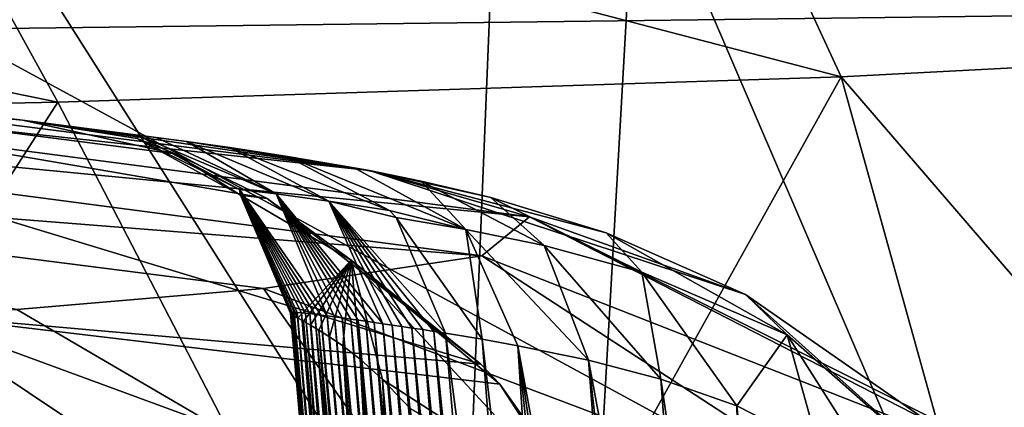
# Model space of a CAD drawing. Units: millimetres. Extents: x -261 to 261, y -229 to 612.
# Drawn here: x 157 to 167, y 181 to 185 of the extents above; entities that cross this region are included whole.
import ezdxf

# ---------------------------------------------------------------- set-up
doc = ezdxf.new("R2010")
doc.units = ezdxf.units.MM
doc.header["$LTSCALE"] = 41.718519
for name, color, linetype in [('1601', 7, 'CONTINUOUS'), ('1605', 7, 'CONTINUOUS'), ('1606', 7, 'CONTINUOUS'), ('1619', 7, 'CONTINUOUS'), ('1623', 7, 'CONTINUOUS'), ('1683', 7, 'CONTINUOUS'), ('1811', 7, 'CONTINUOUS'), ('1812', 7, 'CONTINUOUS'), ('434', 7, 'CONTINUOUS'), ('458', 7, 'CONTINUOUS'), ('463', 7, 'CONTINUOUS')]:
    doc.layers.add(name, color=color, linetype=linetype)

msp = doc.modelspace()

# ---------------------------------------------------------------- linework, layer by layer
at = {"layer": '1601', "linetype": 'Continuous'}
for points in [[(156.1167, 177.0651, 185.4711), (156.4629, 187.1029, 191.3281), (162.8184, 177.0778, 206.3823), (156.1167, 177.0651, 185.4711)], [(156.4629, 187.1029, 191.3281), (163.3609, 186.652, 214.8571), (162.8184, 177.0778, 206.3823), (156.4629, 187.1029, 191.3281)], [(162.8184, 177.0778, 206.3823), (163.3609, 186.652, 214.8571), (167.4628, 177.0891, 225.4295), (162.8184, 177.0778, 206.3823)], [(163.3609, 186.652, 214.8571), (169.0302, 186.1698, 242.5615), (167.4628, 177.0891, 225.4295), (163.3609, 186.652, 214.8571)], [(170.8172, 184.6331, 354.0439), (165.3372, 184.3473, 382.3856), (171.5155, 177.1665, 359.9692), (170.8172, 184.6331, 354.0439)], [(165.3372, 184.3473, 382.3856), (157.7746, 184.1019, 409.8074), (161.3555, 177.1921, 403.7796), (165.3372, 184.3473, 382.3856)], [(167.3274, 177.1787, 381.0403), (165.3372, 184.3473, 382.3856), (161.3555, 177.1921, 403.7796), (167.3274, 177.1787, 381.0403)], [(171.5155, 177.1665, 359.9692), (165.3372, 184.3473, 382.3856), (167.3274, 177.1787, 381.0403), (171.5155, 177.1665, 359.9692)], [(157.7746, 184.1019, 409.8074), (148.3463, 183.91, 435.6088), (153.3528, 177.2063, 427.4734), (157.7746, 184.1019, 409.8074)], [(161.3555, 177.1921, 403.7796), (157.7746, 184.1019, 409.8074), (153.3528, 177.2063, 427.4734), (161.3555, 177.1921, 403.7796)]]:
    msp.add_3dface(points, dxfattribs=at)
at = {"layer": '1605', "linetype": 'Continuous'}
for points in [[(160.0204, 182.0652, 250.4859), (160.59, 175.5543, 250.5064), (160.0231, 182.0704, 250.9134), (160.0204, 182.0652, 250.4859)], [(160.0263, 182.0574, 250.0825), (160.59, 175.5543, 250.5064), (160.0204, 182.0652, 250.4859), (160.0263, 182.0574, 250.0825)], [(160.0231, 182.0704, 250.9134), (160.5943, 175.5487, 250.9383), (160.0349, 182.0732, 251.3662), (160.0231, 182.0704, 250.9134)], [(160.59, 175.5543, 250.5064), (160.5943, 175.5487, 250.9383), (160.0231, 182.0704, 250.9134), (160.59, 175.5543, 250.5064)], [(160.5976, 175.562, 249.9789), (160.59, 175.5543, 250.5064), (160.0263, 182.0574, 250.0825), (160.5976, 175.562, 249.9789)], [(160.0506, 182.0405, 249.5251), (160.5976, 175.562, 249.9789), (160.0263, 182.0574, 250.0825), (160.0506, 182.0405, 249.5251)], [(160.0349, 182.0732, 251.3662), (160.6075, 175.5435, 251.3906), (160.0561, 182.0738, 251.8476), (160.0349, 182.0732, 251.3662)], [(160.5943, 175.5487, 250.9383), (160.6075, 175.5435, 251.3906), (160.0349, 182.0732, 251.3662), (160.5943, 175.5487, 250.9383)], [(160.6207, 175.5702, 249.4783), (160.5976, 175.562, 249.9789), (160.0506, 182.0405, 249.5251), (160.6207, 175.5702, 249.4783)], [(160.0915, 182.0171, 249.0324), (160.6207, 175.5702, 249.4783), (160.0506, 182.0405, 249.5251), (160.0915, 182.0171, 249.0324)], [(160.6075, 175.5435, 251.3906), (160.6296, 175.5387, 251.8645), (160.0561, 182.0738, 251.8476), (160.6075, 175.5435, 251.3906)], [(160.0561, 182.0738, 251.8476), (160.6296, 175.5387, 251.8645), (160.087, 182.0722, 252.3608), (160.0561, 182.0738, 251.8476)], [(160.6296, 175.5387, 251.8645), (160.6602, 175.5341, 252.3604), (160.087, 182.0722, 252.3608), (160.6296, 175.5387, 251.8645)], [(160.087, 182.0722, 252.3608), (160.6602, 175.5341, 252.3604), (160.1275, 182.0687, 252.9064), (160.087, 182.0722, 252.3608)], [(160.6612, 175.5791, 248.9998), (160.6207, 175.5702, 249.4783), (160.0915, 182.0171, 249.0324), (160.6612, 175.5791, 248.9998)], [(160.1462, 181.9871, 248.6007), (160.6612, 175.5791, 248.9998), (160.0915, 182.0171, 249.0324), (160.1462, 181.9871, 248.6007)], [(160.6602, 175.5341, 252.3604), (160.6992, 175.5299, 252.8791), (160.1275, 182.0687, 252.9064), (160.6602, 175.5341, 252.3604)], [(160.1275, 182.0687, 252.9064), (160.6992, 175.5299, 252.8791), (160.1646, 182.0648, 253.3381), (160.1275, 182.0687, 252.9064)], [(160.6992, 175.5299, 252.8791), (160.7468, 175.526, 253.4219), (160.1646, 182.0648, 253.3381), (160.6992, 175.5299, 252.8791)], [(160.1646, 182.0648, 253.3381), (160.7468, 175.526, 253.4219), (160.2078, 182.0599, 253.7893), (160.1646, 182.0648, 253.3381)], [(160.7468, 175.526, 253.4219), (160.8031, 175.5224, 253.9896), (160.2078, 182.0599, 253.7893), (160.7468, 175.526, 253.4219)], [(160.2078, 182.0599, 253.7893), (160.8031, 175.5224, 253.9896), (160.2572, 182.0538, 254.2607), (160.2078, 182.0599, 253.7893)], [(160.8031, 175.5224, 253.9896), (160.8685, 175.5192, 254.584), (160.2572, 182.0538, 254.2607), (160.8031, 175.5224, 253.9896)], [(160.2572, 182.0538, 254.2607), (160.8685, 175.5192, 254.584), (160.313, 182.0466, 254.7528), (160.2572, 182.0538, 254.2607)], [(160.8685, 175.5192, 254.584), (160.9433, 175.5163, 255.207), (160.313, 182.0466, 254.7528), (160.8685, 175.5192, 254.584)], [(160.313, 182.0466, 254.7528), (160.9433, 175.5163, 255.207), (160.3755, 182.0384, 255.266), (160.313, 182.0466, 254.7528)], [(160.9433, 175.5163, 255.207), (161.0006, 175.5145, 255.6556), (160.3755, 182.0384, 255.266), (160.9433, 175.5163, 255.207)], [(160.3755, 182.0384, 255.266), (161.0006, 175.5145, 255.6556), (160.4447, 182.0291, 255.801), (160.3755, 182.0384, 255.266)], [(161.0006, 175.5145, 255.6556), (161.0626, 175.5129, 256.1197), (160.4447, 182.0291, 255.801), (161.0006, 175.5145, 255.6556)], [(160.4447, 182.0291, 255.801), (161.0626, 175.5129, 256.1197), (160.5207, 182.0186, 256.3585), (160.4447, 182.0291, 255.801)], [(161.0626, 175.5129, 256.1197), (161.1292, 175.5114, 256.5991), (160.5207, 182.0186, 256.3585), (161.0626, 175.5129, 256.1197)], [(160.5207, 182.0186, 256.3585), (161.1292, 175.5114, 256.5991), (160.6035, 182.0071, 256.9392), (160.5207, 182.0186, 256.3585)], [(160.7207, 175.5886, 248.5447), (160.6612, 175.5791, 248.9998), (160.1462, 181.9871, 248.6007), (160.7207, 175.5886, 248.5447)], [(160.2137, 181.9494, 248.2125), (160.7207, 175.5886, 248.5447), (160.1462, 181.9871, 248.6007), (160.2137, 181.9494, 248.2125)], [(160.7999, 175.5986, 248.118), (160.7207, 175.5886, 248.5447), (160.2137, 181.9494, 248.2125), (160.7999, 175.5986, 248.118)], [(160.2964, 181.9013, 247.8468), (160.7999, 175.5986, 248.118), (160.2137, 181.9494, 248.2125), (160.2964, 181.9013, 247.8468)], [(161.1292, 175.5114, 256.5991), (161.2004, 175.51, 257.0949), (160.6035, 182.0071, 256.9392), (161.1292, 175.5114, 256.5991)], [(160.6035, 182.0071, 256.9392), (161.2004, 175.51, 257.0949), (160.6746, 181.9972, 257.4209), (160.6035, 182.0071, 256.9392)], [(161.2004, 175.51, 257.0949), (161.2762, 175.5088, 257.6076), (160.6746, 181.9972, 257.4209), (161.2004, 175.51, 257.0949)], [(160.6746, 181.9972, 257.4209), (161.2762, 175.5088, 257.6076), (160.7499, 181.9865, 257.9179), (160.6746, 181.9972, 257.4209)], [(161.2762, 175.5088, 257.6076), (161.3568, 175.5078, 258.1381), (160.7499, 181.9865, 257.9179), (161.2762, 175.5088, 257.6076)], [(160.7499, 181.9865, 257.9179), (161.3568, 175.5078, 258.1381), (160.8295, 181.975, 258.4311), (160.7499, 181.9865, 257.9179)], [(161.3568, 175.5078, 258.1381), (161.4422, 175.5068, 258.6874), (160.8295, 181.975, 258.4311), (161.3568, 175.5078, 258.1381)], [(160.8295, 181.975, 258.4311), (161.4422, 175.5068, 258.6874), (160.9135, 181.9629, 258.96), (160.8295, 181.975, 258.4311)], [(161.4422, 175.5068, 258.6874), (161.5327, 175.506, 259.2558), (160.9135, 181.9629, 258.96), (161.4422, 175.5068, 258.6874)], [(160.9135, 181.9629, 258.96), (161.5327, 175.506, 259.2558), (161.0021, 181.9498, 259.5063), (160.9135, 181.9629, 258.96)], [(161.5327, 175.506, 259.2558), (161.6285, 175.5053, 259.8448), (161.0021, 181.9498, 259.5063), (161.5327, 175.506, 259.2558)], [(161.0021, 181.9498, 259.5063), (161.6285, 175.5053, 259.8448), (161.0956, 181.9359, 260.0704), (161.0021, 181.9498, 259.5063)], [(161.6285, 175.5053, 259.8448), (161.7297, 175.5048, 260.454), (161.0956, 181.9359, 260.0704), (161.6285, 175.5053, 259.8448)], [(161.0956, 181.9359, 260.0704), (161.7297, 175.5048, 260.454), (161.1939, 181.9211, 260.6525), (161.0956, 181.9359, 260.0704)], [(161.7297, 175.5048, 260.454), (161.8366, 175.5044, 261.0853), (161.1939, 181.9211, 260.6525), (161.7297, 175.5048, 260.454)], [(161.1939, 181.9211, 260.6525), (161.8366, 175.5044, 261.0853), (161.2972, 181.9052, 261.2535), (161.1939, 181.9211, 260.6525)], [(160.9005, 175.6089, 247.7148), (160.7999, 175.5986, 248.118), (160.2964, 181.9013, 247.8468), (160.9005, 175.6089, 247.7148)], [(160.3986, 181.8374, 247.4898), (160.9005, 175.6089, 247.7148), (160.2964, 181.9013, 247.8468), (160.3986, 181.8374, 247.4898)], [(160.5271, 181.7483, 247.1351), (160.9005, 175.6089, 247.7148), (160.3986, 181.8374, 247.4898), (160.5271, 181.7483, 247.1351)], [(161.8366, 175.5044, 261.0853), (161.9492, 175.5042, 261.7391), (161.2972, 181.9052, 261.2535), (161.8366, 175.5044, 261.0853)], [(161.2972, 181.9052, 261.2535), (161.9492, 175.5042, 261.7391), (161.4056, 181.8883, 261.8733), (161.2972, 181.9052, 261.2535)], [(161.9492, 175.5042, 261.7391), (162.0675, 175.5041, 262.415), (161.4056, 181.8883, 261.8733), (161.9492, 175.5042, 261.7391)], [(161.4056, 181.8883, 261.8733), (162.0675, 175.5041, 262.415), (161.5189, 181.8703, 262.5117), (161.4056, 181.8883, 261.8733)], [(161.0288, 175.6195, 247.3251), (160.9005, 175.6089, 247.7148), (160.5271, 181.7483, 247.1351), (161.0288, 175.6195, 247.3251)], [(160.6934, 181.6185, 246.7763), (161.0288, 175.6195, 247.3251), (160.5271, 181.7483, 247.1351), (160.6934, 181.6185, 246.7763)], [(161.1962, 175.6308, 246.9408), (161.0288, 175.6195, 247.3251), (160.6934, 181.6185, 246.7763), (161.1962, 175.6308, 246.9408)], [(160.9098, 181.4251, 246.4148), (161.1962, 175.6308, 246.9408), (160.6934, 181.6185, 246.7763), (160.9098, 181.4251, 246.4148)], [(161.4148, 175.6425, 246.5639), (161.1962, 175.6308, 246.9408), (160.9098, 181.4251, 246.4148), (161.4148, 175.6425, 246.5639)], [(161.1811, 181.1396, 246.0698), (161.4148, 175.6425, 246.5639), (160.9098, 181.4251, 246.4148), (161.1811, 181.1396, 246.0698)]]:
    msp.add_3dface(points, dxfattribs=at)
at = {"layer": '1606', "linetype": 'Continuous'}
for points in [[(161.5189, 181.8703, 262.5117), (162.0675, 175.5041, 262.415), (162.3513, 175.5046, 263.9958), (161.5189, 181.8703, 262.5117)], [(161.87, 181.8119, 264.4292), (161.5189, 181.8703, 262.5117), (162.3513, 175.5046, 263.9958), (161.87, 181.8119, 264.4292)], [(162.2156, 181.7498, 266.2198), (161.87, 181.8119, 264.4292), (162.6211, 175.5058, 265.4391), (162.2156, 181.7498, 266.2198)], [(162.6211, 175.5058, 265.4391), (161.87, 181.8119, 264.4292), (162.3513, 175.5046, 263.9958), (162.6211, 175.5058, 265.4391)], [(162.8981, 181.6091, 269.4343), (162.2156, 181.7498, 266.2198), (163.3604, 175.5142, 269.0578), (162.8981, 181.6091, 269.4343)], [(163.3604, 175.5142, 269.0578), (162.2156, 181.7498, 266.2198), (163.124, 175.5107, 267.9592), (163.3604, 175.5142, 269.0578)], [(163.124, 175.5107, 267.9592), (162.2156, 181.7498, 266.2198), (162.8782, 175.5079, 266.7564), (163.124, 175.5107, 267.9592)], [(162.8782, 175.5079, 266.7564), (162.2156, 181.7498, 266.2198), (162.6211, 175.5058, 265.4391), (162.8782, 175.5079, 266.7564)], [(163.5957, 181.427, 272.1612), (162.8981, 181.6091, 269.4343), (164.0344, 175.5296, 271.8114), (163.5957, 181.427, 272.1612)], [(164.0344, 175.5296, 271.8114), (162.8981, 181.6091, 269.4343), (163.5897, 175.5185, 270.0601), (164.0344, 175.5296, 271.8114)], [(163.5897, 175.5185, 270.0601), (162.8981, 181.6091, 269.4343), (163.3604, 175.5142, 269.0578), (163.5897, 175.5185, 270.0601)], [(164.3292, 181.17, 274.3839), (163.5957, 181.427, 272.1612), (164.4683, 175.5436, 273.2805), (164.3292, 181.17, 274.3839)], [(164.4683, 175.5436, 273.2805), (163.5957, 181.427, 272.1612), (164.0344, 175.5296, 271.8114), (164.4683, 175.5436, 273.2805)], [(165.1186, 180.7671, 276.0723), (164.3292, 181.17, 274.3839), (164.893, 175.56, 274.485), (165.1186, 180.7671, 276.0723)], [(164.893, 175.56, 274.485), (164.3292, 181.17, 274.3839), (164.4683, 175.5436, 273.2805), (164.893, 175.56, 274.485)]]:
    msp.add_3dface(points, dxfattribs=at)
at = {"layer": '1619', "linetype": 'Continuous'}
for points in [[(149.7804, 184.8454, 264.8136), (149.7685, 184.8667, 238.9763), (157.4346, 183.9287, 248.1834), (149.7804, 184.8454, 264.8136)], [(149.7685, 184.8667, 238.9763), (152.4417, 184.4352, 222.814), (157.4346, 183.9287, 248.1834), (149.7685, 184.8667, 238.9763)], [(149.7907, 184.6333, 290.6487), (149.7804, 184.8454, 264.8136), (160.7832, 183.4418, 274.3374), (149.7907, 184.6333, 290.6487)], [(160.7832, 183.4418, 274.3374), (149.7804, 184.8454, 264.8136), (157.4346, 183.9287, 248.1834), (160.7832, 183.4418, 274.3374)], [(149.7983, 184.2074, 316.4804), (149.7907, 184.6333, 290.6487), (162.3285, 182.9959, 299.9786), (149.7983, 184.2074, 316.4804)], [(162.3285, 182.9959, 299.9786), (149.7907, 184.6333, 290.6487), (160.7832, 183.4418, 274.3374), (162.3285, 182.9959, 299.9786)], [(149.8032, 183.5717, 342.3133), (149.7983, 184.2074, 316.4804), (161.8668, 182.6186, 323.9131), (149.8032, 183.5717, 342.3133)], [(161.8668, 182.6186, 323.9131), (149.7983, 184.2074, 316.4804), (162.3285, 182.9959, 299.9786), (161.8668, 182.6186, 323.9131)], [(157.3801, 182.0986, 361.488), (149.8032, 183.5717, 342.3133), (159.7605, 182.303, 346.0595), (157.3801, 182.0986, 361.488)], [(159.7605, 182.303, 346.0595), (149.8032, 183.5717, 342.3133), (161.8668, 182.6186, 323.9131), (159.7605, 182.303, 346.0595)]]:
    msp.add_3dface(points, dxfattribs=at)
at = {"layer": '1623', "linetype": 'Continuous'}
for points in [[(164.1226, 186.974, 380.5904), (170.8172, 184.6331, 354.0439), (169.5926, 187.284, 351.6662), (164.1226, 186.974, 380.5904)], [(156.3444, 186.7017, 408.9807), (165.3372, 184.3473, 382.3856), (164.1226, 186.974, 380.5904), (156.3444, 186.7017, 408.9807)], [(165.3372, 184.3473, 382.3856), (170.8172, 184.6331, 354.0439), (164.1226, 186.974, 380.5904), (165.3372, 184.3473, 382.3856)], [(146.1559, 186.4803, 436.6035), (157.7746, 184.1019, 409.8074), (156.3444, 186.7017, 408.9807), (146.1559, 186.4803, 436.6035)], [(157.7746, 184.1019, 409.8074), (165.3372, 184.3473, 382.3856), (156.3444, 186.7017, 408.9807), (157.7746, 184.1019, 409.8074)], [(148.3463, 183.91, 435.6088), (157.7746, 184.1019, 409.8074), (146.1559, 186.4803, 436.6035), (148.3463, 183.91, 435.6088)]]:
    msp.add_3dface(points, dxfattribs=at)
at = {"layer": '1683', "linetype": 'Continuous'}
for points in [[(157.4346, 183.9287, 248.1834), (152.4417, 184.4352, 222.814), (158.9113, 183.6027, 247.8042), (157.4346, 183.9287, 248.1834)], [(152.4417, 184.4352, 222.814), (156.3569, 182.0543, 217.3024), (161.8596, 181.5716, 243.9224), (152.4417, 184.4352, 222.814)], [(152.4417, 184.4352, 222.814), (161.8596, 181.5716, 243.9224), (159.796, 183.1726, 245.8517), (152.4417, 184.4352, 222.814)], [(158.9113, 183.6027, 247.8042), (152.4417, 184.4352, 222.814), (159.796, 183.1726, 245.8517), (158.9113, 183.6027, 247.8042)], [(160.7832, 183.4418, 274.3374), (157.4346, 183.9287, 248.1834), (159.0166, 183.7237, 257.2044), (160.7832, 183.4418, 274.3374)], [(159.0166, 183.7237, 257.2044), (157.4346, 183.9287, 248.1834), (158.724, 183.7624, 254.9656), (159.0166, 183.7237, 257.2044)], [(158.724, 183.7624, 254.9656), (157.4346, 183.9287, 248.1834), (158.5549, 183.7807, 253.0473), (158.724, 183.7624, 254.9656)], [(158.5549, 183.7807, 253.0473), (157.4346, 183.9287, 248.1834), (158.5415, 183.751, 250.0089), (158.5549, 183.7807, 253.0473)], [(158.5415, 183.751, 250.0089), (157.4346, 183.9287, 248.1834), (158.9113, 183.6027, 247.8042), (158.5415, 183.751, 250.0089)], [(159.4347, 183.6641, 259.8045), (160.7832, 183.4418, 274.3374), (159.0166, 183.7237, 257.2044), (159.4347, 183.6641, 259.8045)], [(159.9919, 183.5783, 262.8335), (160.7832, 183.4418, 274.3374), (159.4347, 183.6641, 259.8045), (159.9919, 183.5783, 262.8335)], [(160.6347, 183.468, 265.9821), (160.7832, 183.4418, 274.3374), (159.9919, 183.5783, 262.8335), (160.6347, 183.468, 265.9821)], [(161.2817, 183.34, 268.7947), (160.7832, 183.4418, 274.3374), (160.6347, 183.468, 265.9821), (161.2817, 183.34, 268.7947)], [(162.3285, 182.9959, 299.9786), (160.7832, 183.4418, 274.3374), (164.412, 182.2458, 276.9246), (162.3285, 182.9959, 299.9786)], [(164.412, 182.2458, 276.9246), (160.7832, 183.4418, 274.3374), (163.0688, 182.8405, 274.4559), (164.412, 182.2458, 276.9246)], [(163.0688, 182.8405, 274.4559), (160.7832, 183.4418, 274.3374), (161.9549, 183.1816, 271.2936), (163.0688, 182.8405, 274.4559)], [(161.9549, 183.1816, 271.2936), (160.7832, 183.4418, 274.3374), (161.2817, 183.34, 268.7947), (161.9549, 183.1816, 271.2936)], [(161.8668, 182.6186, 323.9131), (162.3285, 182.9959, 299.9786), (167.5019, 180.4068, 307.7836), (161.8668, 182.6186, 323.9131)], [(167.5019, 180.4068, 307.7836), (162.3285, 182.9959, 299.9786), (166.1573, 181.03, 278.6903), (167.5019, 180.4068, 307.7836)], [(166.1573, 181.03, 278.6903), (162.3285, 182.9959, 299.9786), (164.412, 182.2458, 276.9246), (166.1573, 181.03, 278.6903)], [(150.5393, 177.7131, 189.2757), (158.3198, 177.2347, 214.7077), (148.5019, 182.629, 191.1649), (150.5393, 177.7131, 189.2757)], [(148.5019, 182.629, 191.1649), (158.3198, 177.2347, 214.7077), (156.3569, 182.0543, 217.3024), (148.5019, 182.629, 191.1649)], [(159.7605, 182.303, 346.0595), (161.8668, 182.6186, 323.9131), (165.9224, 179.9749, 337.3135), (159.7605, 182.303, 346.0595)], [(165.9224, 179.9749, 337.3135), (161.8668, 182.6186, 323.9131), (167.5019, 180.4068, 307.7836), (165.9224, 179.9749, 337.3135)], [(157.3801, 182.0986, 361.488), (159.7605, 182.303, 346.0595), (161.656, 179.5977, 366.5433), (157.3801, 182.0986, 361.488)], [(161.656, 179.5977, 366.5433), (159.7605, 182.303, 346.0595), (165.9224, 179.9749, 337.3135), (161.656, 179.5977, 366.5433)], [(154.5074, 181.9142, 375.9337), (157.3801, 182.0986, 361.488), (161.656, 179.5977, 366.5433), (154.5074, 181.9142, 375.9337)], [(158.3198, 177.2347, 214.7077), (164.3062, 176.7461, 243.1543), (156.3569, 182.0543, 217.3024), (158.3198, 177.2347, 214.7077)], [(156.3569, 182.0543, 217.3024), (164.3062, 176.7461, 243.1543), (163.3888, 179.47, 243.2835), (156.3569, 182.0543, 217.3024)], [(161.8596, 181.5716, 243.9224), (156.3569, 182.0543, 217.3024), (162.0405, 181.3787, 243.8217), (161.8596, 181.5716, 243.9224)], [(162.0405, 181.3787, 243.8217), (156.3569, 182.0543, 217.3024), (163.3888, 179.47, 243.2835), (162.0405, 181.3787, 243.8217)], [(154.9893, 179.2575, 395.3054), (154.5074, 181.9142, 375.9337), (161.656, 179.5977, 366.5433), (154.9893, 179.2575, 395.3054)]]:
    msp.add_3dface(points, dxfattribs=at)
at = {"layer": '1811', "linetype": 'Continuous'}
for points in [[(160.6347, 183.468, 265.9821), (159.9919, 183.5783, 262.8335), (161.7126, 182.8726, 266.2058), (160.6347, 183.468, 265.9821)], [(161.7126, 182.8726, 266.2058), (159.9919, 183.5783, 262.8335), (160.9769, 183.0567, 262.6425), (161.7126, 182.8726, 266.2058)], [(161.2817, 183.34, 268.7947), (160.6347, 183.468, 265.9821), (161.7126, 182.8726, 266.2058), (161.2817, 183.34, 268.7947)], [(161.9549, 183.1816, 271.2936), (161.2817, 183.34, 268.7947), (162.4697, 182.7171, 269.7594), (161.9549, 183.1816, 271.2936)], [(161.2817, 183.34, 268.7947), (161.7126, 182.8726, 266.2058), (162.4697, 182.7171, 269.7594), (161.2817, 183.34, 268.7947)], [(163.0688, 182.8405, 274.4559), (161.9549, 183.1816, 271.2936), (163.4127, 182.4603, 273.2529), (163.0688, 182.8405, 274.4559)], [(161.9549, 183.1816, 271.2936), (162.4697, 182.7171, 269.7594), (163.4127, 182.4603, 273.2529), (161.9549, 183.1816, 271.2936)], [(161.0415, 182.9879, 262.629), (161.7126, 182.8726, 266.2058), (160.9769, 183.0567, 262.6425), (161.0415, 182.9879, 262.629)], [(161.5189, 181.8703, 262.5117), (161.87, 181.8119, 264.4292), (161.0415, 182.9879, 262.629), (161.5189, 181.8703, 262.5117)], [(161.0415, 182.9879, 262.629), (161.87, 181.8119, 264.4292), (161.7126, 182.8726, 266.2058), (161.0415, 182.9879, 262.629)], [(161.87, 181.8119, 264.4292), (162.2156, 181.7498, 266.2198), (161.7126, 182.8726, 266.2058), (161.87, 181.8119, 264.4292)], [(162.2156, 181.7498, 266.2198), (162.8981, 181.6091, 269.4343), (161.7126, 182.8726, 266.2058), (162.2156, 181.7498, 266.2198)], [(161.7126, 182.8726, 266.2058), (162.8981, 181.6091, 269.4343), (162.4697, 182.7171, 269.7594), (161.7126, 182.8726, 266.2058)], [(164.412, 182.2458, 276.9246), (163.0688, 182.8405, 274.4559), (164.815, 181.8566, 276.5367), (164.412, 182.2458, 276.9246)], [(163.0688, 182.8405, 274.4559), (163.4127, 182.4603, 273.2529), (164.815, 181.8566, 276.5367), (163.0688, 182.8405, 274.4559)], [(162.8981, 181.6091, 269.4343), (163.5957, 181.427, 272.1612), (162.4697, 182.7171, 269.7594), (162.8981, 181.6091, 269.4343)], [(162.4697, 182.7171, 269.7594), (163.5957, 181.427, 272.1612), (163.4127, 182.4603, 273.2529), (162.4697, 182.7171, 269.7594)], [(163.5957, 181.427, 272.1612), (164.3292, 181.17, 274.3839), (163.4127, 182.4603, 273.2529), (163.5957, 181.427, 272.1612)], [(163.4127, 182.4603, 273.2529), (164.3292, 181.17, 274.3839), (164.815, 181.8566, 276.5367), (163.4127, 182.4603, 273.2529)], [(166.1573, 181.03, 278.6903), (164.412, 182.2458, 276.9246), (167.086, 179.8518, 278.6298), (166.1573, 181.03, 278.6903)], [(164.412, 182.2458, 276.9246), (164.815, 181.8566, 276.5367), (167.086, 179.8518, 278.6298), (164.412, 182.2458, 276.9246)], [(164.3292, 181.17, 274.3839), (165.1186, 180.7671, 276.0723), (164.815, 181.8566, 276.5367), (164.3292, 181.17, 274.3839)], [(165.1186, 180.7671, 276.0723), (165.9108, 180.1321, 277.158), (164.815, 181.8566, 276.5367), (165.1186, 180.7671, 276.0723)], [(164.815, 181.8566, 276.5367), (165.9108, 180.1321, 277.158), (167.086, 179.8518, 278.6298), (164.815, 181.8566, 276.5367)]]:
    msp.add_3dface(points, dxfattribs=at)
at = {"layer": '1812', "linetype": 'Continuous'}
for points in [[(158.5549, 183.7807, 253.0473), (158.5415, 183.751, 250.0089), (159.5296, 183.2592, 252.3677), (158.5549, 183.7807, 253.0473)], [(158.5415, 183.751, 250.0089), (158.9113, 183.6027, 247.8042), (159.5393, 183.2047, 248.959), (158.5415, 183.751, 250.0089)], [(158.5415, 183.751, 250.0089), (159.5393, 183.2047, 248.959), (159.5296, 183.2592, 252.3677), (158.5415, 183.751, 250.0089)], [(158.724, 183.7624, 254.9656), (158.5549, 183.7807, 253.0473), (159.8826, 183.2175, 255.7961), (158.724, 183.7624, 254.9656)], [(158.5549, 183.7807, 253.0473), (159.5296, 183.2592, 252.3677), (159.8826, 183.2175, 255.7961), (158.5549, 183.7807, 253.0473)], [(159.0166, 183.7237, 257.2044), (158.724, 183.7624, 254.9656), (159.8826, 183.2175, 255.7961), (159.0166, 183.7237, 257.2044)], [(159.4347, 183.6641, 259.8045), (159.0166, 183.7237, 257.2044), (160.3919, 183.146, 259.2219), (159.4347, 183.6641, 259.8045)], [(159.0166, 183.7237, 257.2044), (159.8826, 183.2175, 255.7961), (160.3919, 183.146, 259.2219), (159.0166, 183.7237, 257.2044)], [(159.9919, 183.5783, 262.8335), (159.4347, 183.6641, 259.8045), (160.9769, 183.0567, 262.6425), (159.9919, 183.5783, 262.8335)], [(160.9769, 183.0567, 262.6425), (159.4347, 183.6641, 259.8045), (160.3919, 183.146, 259.2219), (160.9769, 183.0567, 262.6425)], [(158.9113, 183.6027, 247.8042), (159.796, 183.1726, 245.8517), (159.5393, 183.2047, 248.959), (158.9113, 183.6027, 247.8042)], [(160.0561, 182.0738, 251.8476), (160.087, 182.0722, 252.3608), (159.5296, 183.2592, 252.3677), (160.0561, 182.0738, 251.8476)], [(159.5393, 183.2047, 248.959), (160.0561, 182.0738, 251.8476), (159.5296, 183.2592, 252.3677), (159.5393, 183.2047, 248.959)], [(160.087, 182.0722, 252.3608), (160.1275, 182.0687, 252.9064), (159.5296, 183.2592, 252.3677), (160.087, 182.0722, 252.3608)], [(160.1275, 182.0687, 252.9064), (160.1646, 182.0648, 253.3381), (159.5296, 183.2592, 252.3677), (160.1275, 182.0687, 252.9064)], [(160.1646, 182.0648, 253.3381), (160.2078, 182.0599, 253.7893), (159.5296, 183.2592, 252.3677), (160.1646, 182.0648, 253.3381)], [(160.2078, 182.0599, 253.7893), (160.2572, 182.0538, 254.2607), (159.5296, 183.2592, 252.3677), (160.2078, 182.0599, 253.7893)], [(160.2572, 182.0538, 254.2607), (160.313, 182.0466, 254.7528), (159.5296, 183.2592, 252.3677), (160.2572, 182.0538, 254.2607)], [(160.313, 182.0466, 254.7528), (160.3755, 182.0384, 255.266), (159.5296, 183.2592, 252.3677), (160.313, 182.0466, 254.7528)], [(159.5296, 183.2592, 252.3677), (160.3755, 182.0384, 255.266), (159.8826, 183.2175, 255.7961), (159.5296, 183.2592, 252.3677)], [(160.0915, 182.0171, 249.0324), (160.0506, 182.0405, 249.5251), (159.5393, 183.2047, 248.959), (160.0915, 182.0171, 249.0324)], [(160.6065, 182.578, 245.8397), (160.0915, 182.0171, 249.0324), (159.5393, 183.2047, 248.959), (160.6065, 182.578, 245.8397)], [(160.0506, 182.0405, 249.5251), (160.0263, 182.0574, 250.0825), (159.5393, 183.2047, 248.959), (160.0506, 182.0405, 249.5251)], [(160.0263, 182.0574, 250.0825), (160.0204, 182.0652, 250.4859), (159.5393, 183.2047, 248.959), (160.0263, 182.0574, 250.0825)], [(160.0204, 182.0652, 250.4859), (160.0231, 182.0704, 250.9134), (159.5393, 183.2047, 248.959), (160.0204, 182.0652, 250.4859)], [(160.0231, 182.0704, 250.9134), (160.0349, 182.0732, 251.3662), (159.5393, 183.2047, 248.959), (160.0231, 182.0704, 250.9134)], [(160.0349, 182.0732, 251.3662), (160.0561, 182.0738, 251.8476), (159.5393, 183.2047, 248.959), (160.0349, 182.0732, 251.3662)], [(159.796, 183.1726, 245.8517), (160.6065, 182.578, 245.8397), (159.5393, 183.2047, 248.959), (159.796, 183.1726, 245.8517)], [(159.796, 183.1726, 245.8517), (161.8596, 181.5716, 243.9224), (160.6065, 182.578, 245.8397), (159.796, 183.1726, 245.8517)], [(160.3755, 182.0384, 255.266), (160.4447, 182.0291, 255.801), (159.8826, 183.2175, 255.7961), (160.3755, 182.0384, 255.266)], [(160.4447, 182.0291, 255.801), (160.5207, 182.0186, 256.3585), (159.8826, 183.2175, 255.7961), (160.4447, 182.0291, 255.801)], [(160.5207, 182.0186, 256.3585), (160.6035, 182.0071, 256.9392), (159.8826, 183.2175, 255.7961), (160.5207, 182.0186, 256.3585)], [(160.6035, 182.0071, 256.9392), (160.6746, 181.9972, 257.4209), (159.8826, 183.2175, 255.7961), (160.6035, 182.0071, 256.9392)], [(160.6746, 181.9972, 257.4209), (160.7499, 181.9865, 257.9179), (159.8826, 183.2175, 255.7961), (160.6746, 181.9972, 257.4209)], [(160.7499, 181.9865, 257.9179), (160.8295, 181.975, 258.4311), (159.8826, 183.2175, 255.7961), (160.7499, 181.9865, 257.9179)], [(160.8295, 181.975, 258.4311), (160.9135, 181.9629, 258.96), (159.8826, 183.2175, 255.7961), (160.8295, 181.975, 258.4311)], [(159.8826, 183.2175, 255.7961), (160.9135, 181.9629, 258.96), (160.3919, 183.146, 259.2219), (159.8826, 183.2175, 255.7961)], [(160.9135, 181.9629, 258.96), (161.0021, 181.9498, 259.5063), (160.3919, 183.146, 259.2219), (160.9135, 181.9629, 258.96)], [(161.0021, 181.9498, 259.5063), (161.0956, 181.9359, 260.0704), (160.3919, 183.146, 259.2219), (161.0021, 181.9498, 259.5063)], [(161.0956, 181.9359, 260.0704), (161.1939, 181.9211, 260.6525), (160.3919, 183.146, 259.2219), (161.0956, 181.9359, 260.0704)], [(161.1939, 181.9211, 260.6525), (161.2972, 181.9052, 261.2535), (160.3919, 183.146, 259.2219), (161.1939, 181.9211, 260.6525)], [(161.2972, 181.9052, 261.2535), (161.4056, 181.8883, 261.8733), (160.3919, 183.146, 259.2219), (161.2972, 181.9052, 261.2535)], [(161.4056, 181.8883, 261.8733), (161.5189, 181.8703, 262.5117), (160.3919, 183.146, 259.2219), (161.4056, 181.8883, 261.8733)], [(161.5189, 181.8703, 262.5117), (161.0415, 182.9879, 262.629), (160.3919, 183.146, 259.2219), (161.5189, 181.8703, 262.5117)], [(161.0415, 182.9879, 262.629), (160.9769, 183.0567, 262.6425), (160.3919, 183.146, 259.2219), (161.0415, 182.9879, 262.629)], [(160.1462, 181.9871, 248.6007), (160.0915, 182.0171, 249.0324), (160.6065, 182.578, 245.8397), (160.1462, 181.9871, 248.6007)], [(160.2137, 181.9494, 248.2125), (160.1462, 181.9871, 248.6007), (160.6065, 182.578, 245.8397), (160.2137, 181.9494, 248.2125)], [(160.2964, 181.9013, 247.8468), (160.2137, 181.9494, 248.2125), (160.6065, 182.578, 245.8397), (160.2964, 181.9013, 247.8468)], [(160.3986, 181.8374, 247.4898), (160.2964, 181.9013, 247.8468), (160.6065, 182.578, 245.8397), (160.3986, 181.8374, 247.4898)], [(160.5271, 181.7483, 247.1351), (160.3986, 181.8374, 247.4898), (160.6065, 182.578, 245.8397), (160.5271, 181.7483, 247.1351)], [(160.6934, 181.6185, 246.7763), (160.5271, 181.7483, 247.1351), (160.6065, 182.578, 245.8397), (160.6934, 181.6185, 246.7763)], [(160.9098, 181.4251, 246.4148), (160.6934, 181.6185, 246.7763), (160.6065, 182.578, 245.8397), (160.9098, 181.4251, 246.4148)], [(162.8053, 180.1998, 244.4221), (160.9098, 181.4251, 246.4148), (160.6065, 182.578, 245.8397), (162.8053, 180.1998, 244.4221)], [(161.8596, 181.5716, 243.9224), (162.0405, 181.3787, 243.8217), (160.6065, 182.578, 245.8397), (161.8596, 181.5716, 243.9224)], [(162.0405, 181.3787, 243.8217), (162.8053, 180.1998, 244.4221), (160.6065, 182.578, 245.8397), (162.0405, 181.3787, 243.8217)], [(161.1811, 181.1396, 246.0698), (160.9098, 181.4251, 246.4148), (162.8053, 180.1998, 244.4221), (161.1811, 181.1396, 246.0698)], [(162.0405, 181.3787, 243.8217), (163.3888, 179.47, 243.2835), (162.8053, 180.1998, 244.4221), (162.0405, 181.3787, 243.8217)]]:
    msp.add_3dface(points, dxfattribs=at)
at = {"layer": '434', "linetype": 'Continuous'}
for points in [[(157.628, 192.4171, 8.8591), (156.7189, 184.8088, 7.8878), (170.6647, 184.9824, -3.4471), (157.628, 192.4171, 8.8591)], [(170.6647, 184.9824, -3.4471), (156.7189, 184.8088, 7.8878), (168.79, 178.2404, -5.9605), (170.6647, 184.9824, -3.4471)], [(156.7189, 184.8088, 7.8878), (154.7826, 178.0948, 5.3257), (168.79, 178.2404, -5.9605), (156.7189, 184.8088, 7.8878)]]:
    msp.add_3dface(points, dxfattribs=at)
at = {"layer": '458', "linetype": 'Continuous'}
for points in [[(192.2701, 203.0808, -154.791), (181.7312, 183.7425, -154.3304), (162.6648, 202.6452, -154.8513), (192.2701, 203.0808, -154.791)], [(133.0852, 202.6452, -154.9226), (162.6648, 202.6452, -154.8513), (146.5834, 172.6549, -154.1363), (133.0852, 202.6452, -154.9226)], [(146.5834, 172.6549, -154.1363), (162.6648, 202.6452, -154.8513), (161.4403, 172.6549, -154.1006), (146.5834, 172.6549, -154.1363)], [(162.6648, 202.6452, -154.8513), (175.8857, 172.6549, -154.0658), (161.4403, 172.6549, -154.1006), (162.6648, 202.6452, -154.8513)], [(176.9716, 175.8247, -154.1428), (175.8857, 172.6549, -154.0658), (162.6648, 202.6452, -154.8513), (176.9716, 175.8247, -154.1428)], [(181.7312, 183.7425, -154.3304), (176.9716, 175.8247, -154.1428), (162.6648, 202.6452, -154.8513), (181.7312, 183.7425, -154.3304)]]:
    msp.add_3dface(points, dxfattribs=at)
at = {"layer": '463', "linetype": 'Continuous'}
for points in [[(153.6531, 182.6481, 8.267), (157.628, 192.4171, 8.8591), (155.0917, 192.5304, 9.9217), (153.6531, 182.6481, 8.267)], [(156.7189, 184.8088, 7.8878), (157.628, 192.4171, 8.8591), (153.6531, 182.6481, 8.267), (156.7189, 184.8088, 7.8878)]]:
    msp.add_3dface(points, dxfattribs=at)

doc.saveas('drawing.dxf')
